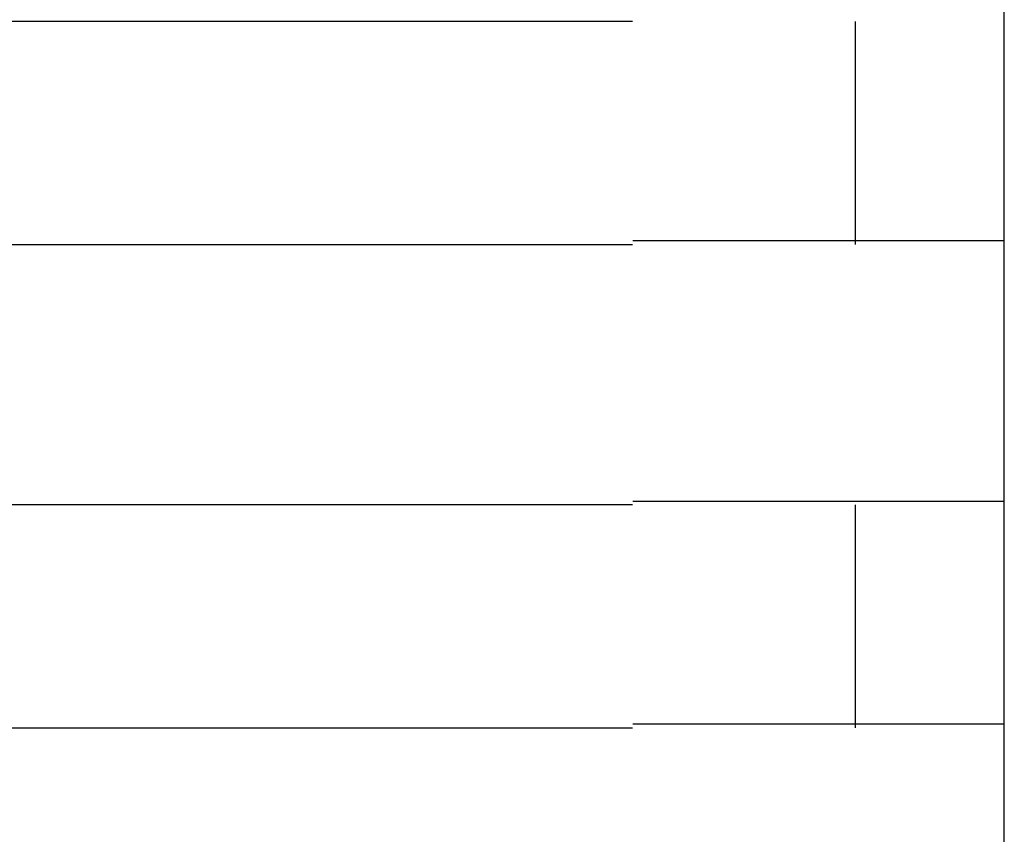
# Model space of a CAD drawing. Extents: x 543 to 20478, y 167 to 14052.
# Drawn here: x 8964 to 8978, y 13186 to 13197 of the extents above; entities that cross this region are included whole.
import ezdxf

# ---------------------------------------------------------------- set-up
doc = ezdxf.new("R2010")
doc.units = 0
doc.header["$LTSCALE"] = 50
doc.header["$MEASUREMENT"] = 0
doc.layers.add('鼻隠し前コーナー樹脂', color=4, linetype='CONTINUOUS')

msp = doc.modelspace()

# ---------------------------------------------------------------- linework, layer by layer
at = {"layer": '鼻隠し前コーナー樹脂', "linetype": 'Continuous'}
for p, q in [((8977.598, 13196.552), (8977.598, 13200.052)), ((8972.598, 13196.552), (8952.598, 13196.552)), ((8975.598, 13193.552), (8975.598, 13196.552)), ((8977.598, 13195.052), (8977.598, 13196.552)), ((8977.598, 13193.552), (8977.598, 13195.052)), ((8952.598, 13193.552), (8972.598, 13193.552)), ((8977.598, 13190.052), (8977.598, 13193.552)), ((8972.598, 13190.052), (8952.598, 13190.052)), ((8975.598, 13187.052), (8975.598, 13190.052)), ((8977.598, 13188.552), (8977.598, 13190.052)), ((8977.598, 13187.052), (8977.598, 13188.552)), ((8952.598, 13187.052), (8972.598, 13187.052)), ((8977.598, 13183.552), (8977.598, 13187.052))]:
    msp.add_line(p, q, dxfattribs=at)
at = {"layer": '鼻隠し前コーナー樹脂'}
for points in [[(8977.6, 13193.6, 0), (8977.6, 13193.6, 0), (8977.6, 13193.6, 0), (8977.6, 13193.6, 0), (8977.59, 13193.6, 0), (8977.59, 13193.6, 0), (8977.59, 13193.6, 0), (8977.59, 13193.6, 0), (8977.59, 13193.6, 0), (8977.59, 13193.6, 0), (8977.59, 13193.6, 0), (8977.59, 13193.6, 0), (8977.59, 13193.6, 0), (8977.58, 13193.6, 0), (8977.58, 13193.6, 0), (8977.58, 13193.6, 0), (8977.58, 13193.6, 0), (8977.58, 13193.6, 0), (8977.58, 13193.6, 0), (8977.58, 13193.6, 0), (8977.57, 13193.6, 0), (8977.57, 13193.6, 0), (8977.57, 13193.6, 0), (8977.57, 13193.6, 0), (8977.57, 13193.6, 0), (8977.57, 13193.6, 0), (8977.56, 13193.6, 0), (8977.56, 13193.6, 0), (8977.56, 13193.6, 0), (8977.56, 13193.6, 0), (8977.56, 13193.6, 0), (8977.55, 13193.6, 0), (8977.55, 13193.6, 0), (8977.55, 13193.6, 0), (8977.55, 13193.6, 0), (8977.54, 13193.6, 0), (8977.54, 13193.6, 0), (8977.54, 13193.6, 0), (8977.54, 13193.6, 0), (8977.53, 13193.6, 0), (8977.53, 13193.6, 0), (8977.53, 13193.6, 0), (8977.52, 13193.6, 0), (8977.52, 13193.6, 0), (8977.52, 13193.6, 0), (8977.51, 13193.6, 0), (8977.51, 13193.6, 0), (8977.51, 13193.6, 0), (8977.5, 13193.6, 0), (8977.5, 13193.6, 0), (8977.49, 13193.6, 0), (8977.49, 13193.6, 0), (8977.49, 13193.6, 0), (8977.48, 13193.6, 0), (8977.48, 13193.6, 0), (8977.47, 13193.6, 0), (8977.47, 13193.6, 0), (8977.46, 13193.6, 0), (8977.46, 13193.6, 0), (8977.45, 13193.6, 0), (8977.45, 13193.6, 0), (8977.44, 13193.6, 0), (8977.44, 13193.6, 0), (8977.43, 13193.6, 0), (8977.43, 13193.6, 0), (8977.42, 13193.6, 0), (8977.42, 13193.6, 0), (8977.41, 13193.6, 0), (8977.41, 13193.6, 0), (8977.4, 13193.6, 0), (8977.39, 13193.6, 0), (8977.39, 13193.6, 0), (8977.38, 13193.6, 0), (8977.38, 13193.6, 0), (8977.37, 13193.6, 0), (8977.36, 13193.6, 0), (8977.36, 13193.6, 0), (8977.35, 13193.6, 0), (8977.35, 13193.6, 0), (8977.34, 13193.6, 0), (8977.33, 13193.6, 0), (8977.33, 13193.6, 0), (8977.32, 13193.6, 0), (8977.31, 13193.6, 0), (8977.3, 13193.6, 0), (8977.3, 13193.6, 0), (8977.29, 13193.6, 0), (8977.28, 13193.6, 0), (8977.28, 13193.6, 0), (8977.27, 13193.6, 0), (8977.26, 13193.6, 0), (8977.25, 13193.6, 0), (8977.25, 13193.6, 0), (8977.24, 13193.6, 0), (8977.23, 13193.6, 0), (8977.22, 13193.6, 0), (8977.22, 13193.6, 0), (8977.21, 13193.6, 0), (8977.2, 13193.6, 0), (8977.19, 13193.6, 0), (8977.18, 13193.6, 0), (8977.17, 13193.6, 0), (8977.17, 13193.6, 0), (8977.16, 13193.6, 0), (8977.15, 13193.6, 0), (8977.14, 13193.6, 0), (8977.13, 13193.6, 0), (8977.12, 13193.6, 0), (8977.12, 13193.6, 0), (8977.11, 13193.6, 0), (8977.1, 13193.6, 0), (8977.09, 13193.6, 0), (8977.08, 13193.6, 0), (8977.07, 13193.6, 0), (8977.06, 13193.6, 0), (8977.05, 13193.6, 0), (8977.04, 13193.6, 0), (8977.03, 13193.6, 0), (8977.02, 13193.6, 0), (8977.01, 13193.6, 0), (8977, 13193.6, 0), (8977, 13193.6, 0), (8976.99, 13193.6, 0), (8976.98, 13193.6, 0), (8976.97, 13193.6, 0), (8976.96, 13193.6, 0), (8976.95, 13193.6, 0), (8976.94, 13193.6, 0), (8976.93, 13193.6, 0), (8976.91, 13193.6, 0), (8976.9, 13193.6, 0), (8976.89, 13193.6, 0), (8976.88, 13193.6, 0), (8976.87, 13193.6, 0), (8976.86, 13193.6, 0), (8976.85, 13193.6, 0), (8976.84, 13193.6, 0), (8976.83, 13193.6, 0), (8976.82, 13193.6, 0), (8976.81, 13193.6, 0), (8976.8, 13193.6, 0), (8976.79, 13193.6, 0), (8976.77, 13193.6, 0), (8976.76, 13193.6, 0), (8976.75, 13193.6, 0), (8976.74, 13193.6, 0), (8976.73, 13193.6, 0), (8976.72, 13193.6, 0), (8976.71, 13193.6, 0), (8976.69, 13193.6, 0), (8976.68, 13193.6, 0), (8976.67, 13193.6, 0), (8976.66, 13193.6, 0), (8976.65, 13193.6, 0), (8976.63, 13193.6, 0), (8976.62, 13193.6, 0), (8976.61, 13193.6, 0), (8976.6, 13193.6, 0), (8976.59, 13193.6, 0), (8976.57, 13193.6, 0), (8976.56, 13193.6, 0), (8976.55, 13193.6, 0), (8976.54, 13193.6, 0), (8976.52, 13193.6, 0), (8976.51, 13193.6, 0), (8976.5, 13193.6, 0), (8976.48, 13193.6, 0), (8976.47, 13193.6, 0), (8976.46, 13193.6, 0), (8976.45, 13193.6, 0), (8976.43, 13193.6, 0), (8976.42, 13193.6, 0), (8976.41, 13193.6, 0), (8976.39, 13193.6, 0), (8976.38, 13193.6, 0), (8976.37, 13193.6, 0), (8976.35, 13193.6, 0), (8976.34, 13193.6, 0), (8976.32, 13193.6, 0), (8976.31, 13193.6, 0), (8976.3, 13193.6, 0), (8976.28, 13193.6, 0), (8976.27, 13193.6, 0), (8976.26, 13193.6, 0), (8976.24, 13193.6, 0), (8976.23, 13193.6, 0), (8976.21, 13193.6, 0), (8976.2, 13193.6, 0), (8976.18, 13193.6, 0), (8976.17, 13193.6, 0), (8976.16, 13193.6, 0), (8976.14, 13193.6, 0), (8976.13, 13193.6, 0), (8976.11, 13193.6, 0), (8976.1, 13193.6, 0), (8976.08, 13193.6, 0), (8976.07, 13193.6, 0), (8976.05, 13193.6, 0), (8976.04, 13193.6, 0), (8976.02, 13193.6, 0), (8976.01, 13193.6, 0), (8975.99, 13193.6, 0), (8975.98, 13193.6, 0), (8975.96, 13193.6, 0), (8975.95, 13193.6, 0), (8975.93, 13193.6, 0), (8975.92, 13193.6, 0), (8975.9, 13193.6, 0), (8975.89, 13193.6, 0), (8975.87, 13193.6, 0), (8975.86, 13193.6, 0), (8975.84, 13193.6, 0), (8975.83, 13193.6, 0), (8975.81, 13193.6, 0), (8975.79, 13193.6, 0), (8975.78, 13193.6, 0), (8975.76, 13193.6, 0), (8975.75, 13193.6, 0), (8975.73, 13193.6, 0), (8975.71, 13193.6, 0), (8975.7, 13193.6, 0), (8975.68, 13193.6, 0), (8975.67, 13193.6, 0), (8975.65, 13193.6, 0), (8975.63, 13193.6, 0), (8975.62, 13193.6, 0), (8975.6, 13193.6, 0), (8975.58, 13193.6, 0), (8975.57, 13193.6, 0), (8975.55, 13193.6, 0), (8975.53, 13193.6, 0), (8975.52, 13193.6, 0), (8975.5, 13193.6, 0), (8975.48, 13193.6, 0), (8975.47, 13193.6, 0), (8975.45, 13193.6, 0), (8975.43, 13193.6, 0), (8975.42, 13193.6, 0), (8975.4, 13193.6, 0), (8975.38, 13193.6, 0), (8975.37, 13193.6, 0), (8975.35, 13193.6, 0), (8975.33, 13193.6, 0), (8975.32, 13193.6, 0), (8975.3, 13193.6, 0), (8975.28, 13193.6, 0), (8975.26, 13193.6, 0), (8975.25, 13193.6, 0), (8975.23, 13193.6, 0), (8975.21, 13193.6, 0), (8975.19, 13193.6, 0), (8975.18, 13193.6, 0), (8975.16, 13193.6, 0), (8975.14, 13193.6, 0), (8975.12, 13193.6, 0), (8975.11, 13193.6, 0), (8975.09, 13193.6, 0), (8975.07, 13193.6, 0), (8975.05, 13193.6, 0), (8975.03, 13193.6, 0), (8975.02, 13193.6, 0), (8975, 13193.6, 0), (8974.98, 13193.6, 0), (8974.96, 13193.6, 0), (8974.94, 13193.6, 0), (8974.93, 13193.6, 0), (8974.91, 13193.6, 0), (8974.89, 13193.6, 0), (8974.87, 13193.6, 0), (8974.85, 13193.6, 0), (8974.83, 13193.6, 0), (8974.82, 13193.6, 0), (8974.8, 13193.6, 0), (8974.78, 13193.6, 0), (8974.76, 13193.6, 0), (8974.74, 13193.6, 0), (8974.72, 13193.6, 0), (8974.71, 13193.6, 0), (8974.69, 13193.6, 0), (8974.67, 13193.6, 0), (8974.65, 13193.6, 0), (8974.63, 13193.6, 0), (8974.61, 13193.6, 0), (8974.59, 13193.6, 0), (8974.57, 13193.6, 0), (8974.56, 13193.6, 0), (8974.54, 13193.6, 0), (8974.52, 13193.6, 0), (8974.5, 13193.6, 0), (8974.48, 13193.6, 0), (8974.46, 13193.6, 0), (8974.44, 13193.6, 0), (8974.42, 13193.6, 0), (8974.4, 13193.6, 0), (8974.38, 13193.6, 0), (8974.36, 13193.6, 0), (8974.35, 13193.6, 0), (8974.33, 13193.6, 0), (8974.31, 13193.6, 0), (8974.29, 13193.6, 0), (8974.27, 13193.6, 0), (8974.25, 13193.6, 0), (8974.23, 13193.6, 0), (8974.21, 13193.6, 0), (8974.19, 13193.6, 0), (8974.17, 13193.6, 0), (8974.15, 13193.6, 0), (8974.13, 13193.6, 0), (8974.11, 13193.6, 0), (8974.09, 13193.6, 0), (8974.07, 13193.6, 0), (8974.05, 13193.6, 0), (8974.03, 13193.6, 0), (8974.02, 13193.6, 0), (8974, 13193.6, 0), (8973.98, 13193.6, 0), (8973.96, 13193.6, 0), (8973.94, 13193.6, 0), (8973.92, 13193.6, 0), (8973.9, 13193.6, 0), (8973.88, 13193.6, 0), (8973.86, 13193.6, 0), (8973.84, 13193.6, 0), (8973.82, 13193.6, 0), (8973.8, 13193.6, 0), (8973.78, 13193.6, 0), (8973.76, 13193.6, 0), (8973.74, 13193.6, 0), (8973.72, 13193.6, 0), (8973.7, 13193.6, 0), (8973.68, 13193.6, 0), (8973.66, 13193.6, 0), (8973.64, 13193.6, 0), (8973.62, 13193.6, 0), (8973.6, 13193.6, 0), (8973.58, 13193.6, 0), (8973.56, 13193.6, 0), (8973.54, 13193.6, 0), (8973.52, 13193.6, 0), (8973.5, 13193.6, 0), (8973.48, 13193.6, 0), (8973.46, 13193.6, 0), (8973.44, 13193.6, 0), (8973.42, 13193.6, 0), (8973.4, 13193.6, 0), (8973.38, 13193.6, 0), (8973.35, 13193.6, 0), (8973.33, 13193.6, 0), (8973.31, 13193.6, 0), (8973.29, 13193.6, 0), (8973.27, 13193.6, 0), (8973.25, 13193.6, 0), (8973.23, 13193.6, 0), (8973.21, 13193.6, 0), (8973.19, 13193.6, 0), (8973.17, 13193.6, 0), (8973.15, 13193.6, 0), (8973.13, 13193.6, 0), (8973.11, 13193.6, 0), (8973.09, 13193.6, 0), (8973.07, 13193.6, 0), (8973.05, 13193.6, 0), (8973.03, 13193.6, 0), (8973.01, 13193.6, 0), (8972.99, 13193.6, 0), (8972.97, 13193.6, 0), (8972.95, 13193.6, 0), (8972.93, 13193.6, 0), (8972.91, 13193.6, 0), (8972.89, 13193.6, 0), (8972.86, 13193.6, 0), (8972.84, 13193.6, 0), (8972.82, 13193.6, 0), (8972.8, 13193.6, 0), (8972.78, 13193.6, 0), (8972.76, 13193.6, 0), (8972.74, 13193.6, 0), (8972.72, 13193.6, 0), (8972.7, 13193.6, 0), (8972.68, 13193.6, 0), (8972.66, 13193.6, 0), (8972.64, 13193.6, 0), (8972.62, 13193.6, 0), (8972.6, 13193.6, 0)], [(8972.6, 13190.1, 0), (8972.62, 13190.1, 0), (8972.64, 13190.1, 0), (8972.66, 13190.1, 0), (8972.68, 13190.1, 0), (8972.7, 13190.1, 0), (8972.72, 13190.1, 0), (8972.74, 13190.1, 0), (8972.76, 13190.1, 0), (8972.78, 13190.1, 0), (8972.8, 13190.1, 0), (8972.82, 13190.1, 0), (8972.84, 13190.1, 0), (8972.86, 13190.1, 0), (8972.89, 13190.1, 0), (8972.91, 13190.1, 0), (8972.93, 13190.1, 0), (8972.95, 13190.1, 0), (8972.97, 13190.1, 0), (8972.99, 13190.1, 0), (8973.01, 13190.1, 0), (8973.03, 13190.1, 0), (8973.05, 13190.1, 0), (8973.07, 13190.1, 0), (8973.09, 13190.1, 0), (8973.11, 13190.1, 0), (8973.13, 13190.1, 0), (8973.15, 13190.1, 0), (8973.17, 13190.1, 0), (8973.19, 13190.1, 0), (8973.21, 13190.1, 0), (8973.23, 13190.1, 0), (8973.25, 13190.1, 0), (8973.27, 13190.1, 0), (8973.29, 13190.1, 0), (8973.31, 13190.1, 0), (8973.33, 13190.1, 0), (8973.35, 13190.1, 0), (8973.37, 13190.1, 0), (8973.39, 13190.1, 0), (8973.42, 13190.1, 0), (8973.44, 13190.1, 0), (8973.46, 13190.1, 0), (8973.48, 13190.1, 0), (8973.5, 13190.1, 0), (8973.52, 13190.1, 0), (8973.54, 13190.1, 0), (8973.56, 13190.1, 0), (8973.58, 13190.1, 0), (8973.6, 13190.1, 0), (8973.62, 13190.1, 0), (8973.64, 13190.1, 0), (8973.66, 13190.1, 0), (8973.68, 13190.1, 0), (8973.7, 13190.1, 0), (8973.72, 13190.1, 0), (8973.74, 13190.1, 0), (8973.76, 13190.1, 0), (8973.78, 13190.1, 0), (8973.8, 13190.1, 0), (8973.82, 13190.1, 0), (8973.84, 13190.1, 0), (8973.86, 13190.1, 0), (8973.88, 13190.1, 0), (8973.9, 13190.1, 0), (8973.92, 13190.1, 0), (8973.94, 13190.1, 0), (8973.96, 13190.1, 0), (8973.98, 13190.1, 0), (8974, 13190.1, 0), (8974.01, 13190.1, 0), (8974.03, 13190.1, 0), (8974.05, 13190.1, 0), (8974.07, 13190.1, 0), (8974.09, 13190.1, 0), (8974.11, 13190.1, 0), (8974.13, 13190.1, 0), (8974.15, 13190.1, 0), (8974.17, 13190.1, 0), (8974.19, 13190.1, 0), (8974.21, 13190.1, 0), (8974.23, 13190.1, 0), (8974.25, 13190.1, 0), (8974.27, 13190.1, 0), (8974.29, 13190.1, 0), (8974.31, 13190.1, 0), (8974.33, 13190.1, 0), (8974.35, 13190.1, 0), (8974.36, 13190.1, 0), (8974.38, 13190.1, 0), (8974.4, 13190.1, 0), (8974.42, 13190.1, 0), (8974.44, 13190.1, 0), (8974.46, 13190.1, 0), (8974.48, 13190.1, 0), (8974.5, 13190.1, 0), (8974.52, 13190.1, 0), (8974.54, 13190.1, 0), (8974.56, 13190.1, 0), (8974.57, 13190.1, 0), (8974.59, 13190.1, 0), (8974.61, 13190.1, 0), (8974.63, 13190.1, 0), (8974.65, 13190.1, 0), (8974.67, 13190.1, 0), (8974.69, 13190.1, 0), (8974.7, 13190.1, 0), (8974.72, 13190.1, 0), (8974.74, 13190.1, 0), (8974.76, 13190.1, 0), (8974.78, 13190.1, 0), (8974.8, 13190.1, 0), (8974.82, 13190.1, 0), (8974.83, 13190.1, 0), (8974.85, 13190.1, 0), (8974.87, 13190.1, 0), (8974.89, 13190.1, 0), (8974.91, 13190.1, 0), (8974.93, 13190.1, 0), (8974.94, 13190.1, 0), (8974.96, 13190.1, 0), (8974.98, 13190.1, 0), (8975, 13190.1, 0), (8975.02, 13190.1, 0), (8975.03, 13190.1, 0), (8975.05, 13190.1, 0), (8975.07, 13190.1, 0), (8975.09, 13190.1, 0), (8975.11, 13190.1, 0), (8975.12, 13190.1, 0), (8975.14, 13190.1, 0), (8975.16, 13190.1, 0), (8975.18, 13190.1, 0), (8975.19, 13190.1, 0), (8975.21, 13190.1, 0), (8975.23, 13190.1, 0), (8975.25, 13190.1, 0), (8975.26, 13190.1, 0), (8975.28, 13190.1, 0), (8975.3, 13190.1, 0), (8975.31, 13190.1, 0), (8975.33, 13190.1, 0), (8975.35, 13190.1, 0), (8975.37, 13190.1, 0), (8975.38, 13190.1, 0), (8975.4, 13190.1, 0), (8975.42, 13190.1, 0), (8975.43, 13190.1, 0), (8975.45, 13190.1, 0), (8975.47, 13190.1, 0), (8975.48, 13190.1, 0), (8975.5, 13190.1, 0), (8975.52, 13190.1, 0), (8975.53, 13190.1, 0), (8975.55, 13190.1, 0), (8975.57, 13190.1, 0), (8975.58, 13190.1, 0), (8975.6, 13190.1, 0), (8975.62, 13190.1, 0), (8975.63, 13190.1, 0), (8975.65, 13190.1, 0), (8975.67, 13190.1, 0), (8975.68, 13190.1, 0), (8975.7, 13190.1, 0), (8975.71, 13190.1, 0), (8975.73, 13190.1, 0), (8975.75, 13190.1, 0), (8975.76, 13190.1, 0), (8975.78, 13190.1, 0), (8975.79, 13190.1, 0), (8975.81, 13190.1, 0), (8975.83, 13190.1, 0), (8975.84, 13190.1, 0), (8975.86, 13190.1, 0), (8975.87, 13190.1, 0), (8975.89, 13190.1, 0), (8975.9, 13190.1, 0), (8975.92, 13190.1, 0), (8975.93, 13190.1, 0), (8975.95, 13190.1, 0), (8975.96, 13190.1, 0), (8975.98, 13190.1, 0), (8975.99, 13190.1, 0), (8976.01, 13190.1, 0), (8976.02, 13190.1, 0), (8976.04, 13190.1, 0), (8976.05, 13190.1, 0), (8976.07, 13190.1, 0), (8976.08, 13190.1, 0), (8976.1, 13190.1, 0), (8976.11, 13190.1, 0), (8976.13, 13190.1, 0), (8976.14, 13190.1, 0), (8976.16, 13190.1, 0), (8976.17, 13190.1, 0), (8976.18, 13190.1, 0), (8976.2, 13190.1, 0), (8976.21, 13190.1, 0), (8976.23, 13190.1, 0), (8976.24, 13190.1, 0), (8976.26, 13190.1, 0), (8976.27, 13190.1, 0), (8976.28, 13190.1, 0), (8976.3, 13190.1, 0), (8976.31, 13190.1, 0), (8976.32, 13190.1, 0), (8976.34, 13190.1, 0), (8976.35, 13190.1, 0), (8976.37, 13190.1, 0), (8976.38, 13190.1, 0), (8976.39, 13190.1, 0), (8976.41, 13190.1, 0), (8976.42, 13190.1, 0), (8976.43, 13190.1, 0), (8976.45, 13190.1, 0), (8976.46, 13190.1, 0), (8976.47, 13190.1, 0), (8976.48, 13190.1, 0), (8976.5, 13190.1, 0), (8976.51, 13190.1, 0), (8976.52, 13190.1, 0), (8976.54, 13190.1, 0), (8976.55, 13190.1, 0), (8976.56, 13190.1, 0), (8976.57, 13190.1, 0), (8976.59, 13190.1, 0), (8976.6, 13190.1, 0), (8976.61, 13190.1, 0), (8976.62, 13190.1, 0), (8976.63, 13190.1, 0), (8976.65, 13190.1, 0), (8976.66, 13190.1, 0), (8976.67, 13190.1, 0), (8976.68, 13190.1, 0), (8976.69, 13190.1, 0), (8976.71, 13190.1, 0), (8976.72, 13190.1, 0), (8976.73, 13190.1, 0), (8976.74, 13190.1, 0), (8976.75, 13190.1, 0), (8976.76, 13190.1, 0), (8976.77, 13190.1, 0), (8976.79, 13190.1, 0), (8976.8, 13190.1, 0), (8976.81, 13190.1, 0), (8976.82, 13190.1, 0), (8976.83, 13190.1, 0), (8976.84, 13190.1, 0), (8976.85, 13190.1, 0), (8976.86, 13190.1, 0), (8976.87, 13190.1, 0), (8976.88, 13190.1, 0), (8976.89, 13190.1, 0), (8976.9, 13190.1, 0), (8976.91, 13190.1, 0), (8976.93, 13190.1, 0), (8976.94, 13190.1, 0), (8976.95, 13190.1, 0), (8976.96, 13190.1, 0), (8976.97, 13190.1, 0), (8976.98, 13190.1, 0), (8976.99, 13190.1, 0), (8976.99, 13190.1, 0), (8977, 13190.1, 0), (8977.01, 13190.1, 0), (8977.02, 13190.1, 0), (8977.03, 13190.1, 0), (8977.04, 13190.1, 0), (8977.05, 13190.1, 0), (8977.06, 13190.1, 0), (8977.07, 13190.1, 0), (8977.08, 13190.1, 0), (8977.09, 13190.1, 0), (8977.1, 13190.1, 0), (8977.11, 13190.1, 0), (8977.12, 13190.1, 0), (8977.12, 13190.1, 0), (8977.13, 13190.1, 0), (8977.14, 13190.1, 0), (8977.15, 13190.1, 0), (8977.16, 13190.1, 0), (8977.17, 13190.1, 0), (8977.18, 13190.1, 0), (8977.18, 13190.1, 0), (8977.19, 13190.1, 0), (8977.2, 13190.1, 0), (8977.21, 13190.1, 0), (8977.22, 13190.1, 0), (8977.22, 13190.1, 0), (8977.23, 13190.1, 0), (8977.24, 13190.1, 0), (8977.25, 13190.1, 0), (8977.25, 13190.1, 0), (8977.26, 13190.1, 0), (8977.27, 13190.1, 0), (8977.28, 13190.1, 0), (8977.28, 13190.1, 0), (8977.29, 13190.1, 0), (8977.3, 13190.1, 0), (8977.31, 13190.1, 0), (8977.31, 13190.1, 0), (8977.32, 13190.1, 0), (8977.33, 13190.1, 0), (8977.33, 13190.1, 0), (8977.34, 13190.1, 0), (8977.35, 13190.1, 0), (8977.35, 13190.1, 0), (8977.36, 13190.1, 0), (8977.37, 13190.1, 0), (8977.37, 13190.1, 0), (8977.38, 13190.1, 0), (8977.38, 13190.1, 0), (8977.39, 13190.1, 0), (8977.4, 13190.1, 0), (8977.4, 13190.1, 0), (8977.41, 13190.1, 0), (8977.41, 13190.1, 0), (8977.42, 13190.1, 0), (8977.42, 13190.1, 0), (8977.43, 13190.1, 0), (8977.43, 13190.1, 0), (8977.44, 13190.1, 0), (8977.44, 13190.1, 0), (8977.45, 13190.1, 0), (8977.45, 13190.1, 0), (8977.46, 13190.1, 0), (8977.46, 13190.1, 0), (8977.47, 13190.1, 0), (8977.47, 13190.1, 0), (8977.48, 13190.1, 0), (8977.48, 13190.1, 0), (8977.48, 13190.1, 0), (8977.49, 13190.1, 0), (8977.49, 13190.1, 0), (8977.5, 13190.1, 0), (8977.5, 13190.1, 0), (8977.5, 13190.1, 0), (8977.51, 13190.1, 0), (8977.51, 13190.1, 0), (8977.51, 13190.1, 0), (8977.52, 13190.1, 0), (8977.52, 13190.1, 0), (8977.52, 13190.1, 0), (8977.52, 13190.1, 0), (8977.53, 13190.1, 0), (8977.53, 13190.1, 0), (8977.53, 13190.1, 0), (8977.54, 13190.1, 0), (8977.54, 13190.1, 0), (8977.54, 13190.1, 0), (8977.54, 13190.1, 0), (8977.55, 13190.1, 0), (8977.55, 13190.1, 0), (8977.55, 13190.1, 0), (8977.55, 13190.1, 0), (8977.55, 13190.1, 0), (8977.56, 13190.1, 0), (8977.56, 13190.1, 0), (8977.56, 13190.1, 0), (8977.56, 13190.1, 0), (8977.56, 13190.1, 0), (8977.57, 13190.1, 0), (8977.57, 13190.1, 0), (8977.57, 13190.1, 0), (8977.57, 13190.1, 0), (8977.57, 13190.1, 0), (8977.57, 13190.1, 0), (8977.58, 13190.1, 0), (8977.58, 13190.1, 0), (8977.58, 13190.1, 0), (8977.58, 13190.1, 0), (8977.58, 13190.1, 0), (8977.58, 13190.1, 0), (8977.58, 13190.1, 0), (8977.59, 13190.1, 0), (8977.59, 13190.1, 0), (8977.59, 13190.1, 0), (8977.59, 13190.1, 0), (8977.59, 13190.1, 0), (8977.59, 13190.1, 0), (8977.59, 13190.1, 0), (8977.6, 13190.1, 0), (8977.6, 13190.1, 0), (8977.6, 13190.1, 0)], [(8977.6, 13187.1, 0), (8977.6, 13187.1, 0), (8977.6, 13187.1, 0), (8977.6, 13187.1, 0), (8977.59, 13187.1, 0), (8977.59, 13187.1, 0), (8977.59, 13187.1, 0), (8977.59, 13187.1, 0), (8977.59, 13187.1, 0), (8977.59, 13187.1, 0), (8977.59, 13187.1, 0), (8977.59, 13187.1, 0), (8977.59, 13187.1, 0), (8977.58, 13187.1, 0), (8977.58, 13187.1, 0), (8977.58, 13187.1, 0), (8977.58, 13187.1, 0), (8977.58, 13187.1, 0), (8977.58, 13187.1, 0), (8977.58, 13187.1, 0), (8977.57, 13187.1, 0), (8977.57, 13187.1, 0), (8977.57, 13187.1, 0), (8977.57, 13187.1, 0), (8977.57, 13187.1, 0), (8977.57, 13187.1, 0), (8977.56, 13187.1, 0), (8977.56, 13187.1, 0), (8977.56, 13187.1, 0), (8977.56, 13187.1, 0), (8977.56, 13187.1, 0), (8977.55, 13187.1, 0), (8977.55, 13187.1, 0), (8977.55, 13187.1, 0), (8977.55, 13187.1, 0), (8977.55, 13187.1, 0), (8977.54, 13187.1, 0), (8977.54, 13187.1, 0), (8977.54, 13187.1, 0), (8977.53, 13187.1, 0), (8977.53, 13187.1, 0), (8977.53, 13187.1, 0), (8977.52, 13187.1, 0), (8977.52, 13187.1, 0), (8977.52, 13187.1, 0), (8977.51, 13187.1, 0), (8977.51, 13187.1, 0), (8977.51, 13187.1, 0), (8977.5, 13187.1, 0), (8977.5, 13187.1, 0), (8977.5, 13187.1, 0), (8977.49, 13187.1, 0), (8977.49, 13187.1, 0), (8977.48, 13187.1, 0), (8977.48, 13187.1, 0), (8977.47, 13187.1, 0), (8977.47, 13187.1, 0), (8977.46, 13187.1, 0), (8977.46, 13187.1, 0), (8977.45, 13187.1, 0), (8977.45, 13187.1, 0), (8977.44, 13187.1, 0), (8977.44, 13187.1, 0), (8977.43, 13187.1, 0), (8977.43, 13187.1, 0), (8977.42, 13187.1, 0), (8977.42, 13187.1, 0), (8977.41, 13187.1, 0), (8977.41, 13187.1, 0), (8977.4, 13187.1, 0), (8977.4, 13187.1, 0), (8977.39, 13187.1, 0), (8977.38, 13187.1, 0), (8977.38, 13187.1, 0), (8977.37, 13187.1, 0), (8977.36, 13187.1, 0), (8977.36, 13187.1, 0), (8977.35, 13187.1, 0), (8977.35, 13187.1, 0), (8977.34, 13187.1, 0), (8977.33, 13187.1, 0), (8977.33, 13187.1, 0), (8977.32, 13187.1, 0), (8977.31, 13187.1, 0), (8977.3, 13187.1, 0), (8977.3, 13187.1, 0), (8977.29, 13187.1, 0), (8977.28, 13187.1, 0), (8977.28, 13187.1, 0), (8977.27, 13187.1, 0), (8977.26, 13187.1, 0), (8977.25, 13187.1, 0), (8977.25, 13187.1, 0), (8977.24, 13187.1, 0), (8977.23, 13187.1, 0), (8977.22, 13187.1, 0), (8977.22, 13187.1, 0), (8977.21, 13187.1, 0), (8977.2, 13187.1, 0), (8977.19, 13187.1, 0), (8977.18, 13187.1, 0), (8977.18, 13187.1, 0), (8977.17, 13187.1, 0), (8977.16, 13187.1, 0), (8977.15, 13187.1, 0), (8977.14, 13187.1, 0), (8977.13, 13187.1, 0), (8977.12, 13187.1, 0), (8977.12, 13187.1, 0), (8977.11, 13187.1, 0), (8977.1, 13187.1, 0), (8977.09, 13187.1, 0), (8977.08, 13187.1, 0), (8977.07, 13187.1, 0), (8977.06, 13187.1, 0), (8977.05, 13187.1, 0), (8977.04, 13187.1, 0), (8977.03, 13187.1, 0), (8977.03, 13187.1, 0), (8977.02, 13187.1, 0), (8977.01, 13187.1, 0), (8977, 13187.1, 0), (8976.99, 13187.1, 0), (8976.98, 13187.1, 0), (8976.97, 13187.1, 0), (8976.96, 13187.1, 0), (8976.95, 13187.1, 0), (8976.94, 13187.1, 0), (8976.93, 13187.1, 0), (8976.92, 13187.1, 0), (8976.91, 13187.1, 0), (8976.9, 13187.1, 0), (8976.88, 13187.1, 0), (8976.87, 13187.1, 0), (8976.86, 13187.1, 0), (8976.85, 13187.1, 0), (8976.84, 13187.1, 0), (8976.83, 13187.1, 0), (8976.82, 13187.1, 0), (8976.81, 13187.1, 0), (8976.8, 13187.1, 0), (8976.79, 13187.1, 0), (8976.78, 13187.1, 0), (8976.76, 13187.1, 0), (8976.75, 13187.1, 0), (8976.74, 13187.1, 0), (8976.73, 13187.1, 0), (8976.72, 13187.1, 0), (8976.71, 13187.1, 0), (8976.7, 13187.1, 0), (8976.68, 13187.1, 0), (8976.67, 13187.1, 0), (8976.66, 13187.1, 0), (8976.65, 13187.1, 0), (8976.64, 13187.1, 0), (8976.62, 13187.1, 0), (8976.61, 13187.1, 0), (8976.6, 13187.1, 0), (8976.59, 13187.1, 0), (8976.57, 13187.1, 0), (8976.56, 13187.1, 0), (8976.55, 13187.1, 0), (8976.54, 13187.1, 0), (8976.52, 13187.1, 0), (8976.51, 13187.1, 0), (8976.5, 13187.1, 0), (8976.49, 13187.1, 0), (8976.47, 13187.1, 0), (8976.46, 13187.1, 0), (8976.45, 13187.1, 0), (8976.43, 13187.1, 0), (8976.42, 13187.1, 0), (8976.41, 13187.1, 0), (8976.39, 13187.1, 0), (8976.38, 13187.1, 0), (8976.37, 13187.1, 0), (8976.35, 13187.1, 0), (8976.34, 13187.1, 0), (8976.33, 13187.1, 0), (8976.31, 13187.1, 0), (8976.3, 13187.1, 0), (8976.28, 13187.1, 0), (8976.27, 13187.1, 0), (8976.26, 13187.1, 0), (8976.24, 13187.1, 0), (8976.23, 13187.1, 0), (8976.21, 13187.1, 0), (8976.2, 13187.1, 0), (8976.19, 13187.1, 0), (8976.17, 13187.1, 0), (8976.16, 13187.1, 0), (8976.14, 13187.1, 0), (8976.13, 13187.1, 0), (8976.11, 13187.1, 0), (8976.1, 13187.1, 0), (8976.08, 13187.1, 0), (8976.07, 13187.1, 0), (8976.06, 13187.1, 0), (8976.04, 13187.1, 0), (8976.03, 13187.1, 0), (8976.01, 13187.1, 0), (8976, 13187.1, 0), (8975.98, 13187.1, 0), (8975.97, 13187.1, 0), (8975.95, 13187.1, 0), (8975.94, 13187.1, 0), (8975.92, 13187.1, 0), (8975.9, 13187.1, 0), (8975.89, 13187.1, 0), (8975.87, 13187.1, 0), (8975.86, 13187.1, 0), (8975.84, 13187.1, 0), (8975.83, 13187.1, 0), (8975.81, 13187.1, 0), (8975.8, 13187.1, 0), (8975.78, 13187.1, 0), (8975.76, 13187.1, 0), (8975.75, 13187.1, 0), (8975.73, 13187.1, 0), (8975.72, 13187.1, 0), (8975.7, 13187.1, 0), (8975.68, 13187.1, 0), (8975.67, 13187.1, 0), (8975.65, 13187.1, 0), (8975.63, 13187.1, 0), (8975.62, 13187.1, 0), (8975.6, 13187.1, 0), (8975.59, 13187.1, 0), (8975.57, 13187.1, 0), (8975.55, 13187.1, 0), (8975.54, 13187.1, 0), (8975.52, 13187.1, 0), (8975.5, 13187.1, 0), (8975.49, 13187.1, 0), (8975.47, 13187.1, 0), (8975.45, 13187.1, 0), (8975.44, 13187.1, 0), (8975.42, 13187.1, 0), (8975.4, 13187.1, 0), (8975.38, 13187.1, 0), (8975.37, 13187.1, 0), (8975.35, 13187.1, 0), (8975.33, 13187.1, 0), (8975.32, 13187.1, 0), (8975.3, 13187.1, 0), (8975.28, 13187.1, 0), (8975.26, 13187.1, 0), (8975.25, 13187.1, 0), (8975.23, 13187.1, 0), (8975.21, 13187.1, 0), (8975.19, 13187.1, 0), (8975.18, 13187.1, 0), (8975.16, 13187.1, 0), (8975.14, 13187.1, 0), (8975.12, 13187.1, 0), (8975.11, 13187.1, 0), (8975.09, 13187.1, 0), (8975.07, 13187.1, 0), (8975.05, 13187.1, 0), (8975.04, 13187.1, 0), (8975.02, 13187.1, 0), (8975, 13187.1, 0), (8974.98, 13187.1, 0), (8974.96, 13187.1, 0), (8974.95, 13187.1, 0), (8974.93, 13187.1, 0), (8974.91, 13187.1, 0), (8974.89, 13187.1, 0), (8974.87, 13187.1, 0), (8974.85, 13187.1, 0), (8974.84, 13187.1, 0), (8974.82, 13187.1, 0), (8974.8, 13187.1, 0), (8974.78, 13187.1, 0), (8974.76, 13187.1, 0), (8974.74, 13187.1, 0), (8974.73, 13187.1, 0), (8974.71, 13187.1, 0), (8974.69, 13187.1, 0), (8974.67, 13187.1, 0), (8974.65, 13187.1, 0), (8974.63, 13187.1, 0), (8974.61, 13187.1, 0), (8974.59, 13187.1, 0), (8974.58, 13187.1, 0), (8974.56, 13187.1, 0), (8974.54, 13187.1, 0), (8974.52, 13187.1, 0), (8974.5, 13187.1, 0), (8974.48, 13187.1, 0), (8974.46, 13187.1, 0), (8974.44, 13187.1, 0), (8974.42, 13187.1, 0), (8974.4, 13187.1, 0), (8974.39, 13187.1, 0), (8974.37, 13187.1, 0), (8974.35, 13187.1, 0), (8974.33, 13187.1, 0), (8974.31, 13187.1, 0), (8974.29, 13187.1, 0), (8974.27, 13187.1, 0), (8974.25, 13187.1, 0), (8974.23, 13187.1, 0), (8974.21, 13187.1, 0), (8974.19, 13187.1, 0), (8974.17, 13187.1, 0), (8974.15, 13187.1, 0), (8974.13, 13187.1, 0), (8974.11, 13187.1, 0), (8974.09, 13187.1, 0), (8974.08, 13187.1, 0), (8974.06, 13187.1, 0), (8974.04, 13187.1, 0), (8974.02, 13187.1, 0), (8974, 13187.1, 0), (8973.98, 13187.1, 0), (8973.96, 13187.1, 0), (8973.94, 13187.1, 0), (8973.92, 13187.1, 0), (8973.9, 13187.1, 0), (8973.88, 13187.1, 0), (8973.86, 13187.1, 0), (8973.84, 13187.1, 0), (8973.82, 13187.1, 0), (8973.8, 13187.1, 0), (8973.78, 13187.1, 0), (8973.76, 13187.1, 0), (8973.74, 13187.1, 0), (8973.72, 13187.1, 0), (8973.7, 13187.1, 0), (8973.68, 13187.1, 0), (8973.66, 13187.1, 0), (8973.64, 13187.1, 0), (8973.62, 13187.1, 0), (8973.6, 13187.1, 0), (8973.58, 13187.1, 0), (8973.56, 13187.1, 0), (8973.54, 13187.1, 0), (8973.52, 13187.1, 0), (8973.5, 13187.1, 0), (8973.48, 13187.1, 0), (8973.46, 13187.1, 0), (8973.44, 13187.1, 0), (8973.42, 13187.1, 0), (8973.4, 13187.1, 0), (8973.38, 13187.1, 0), (8973.36, 13187.1, 0), (8973.34, 13187.1, 0), (8973.31, 13187.1, 0), (8973.29, 13187.1, 0), (8973.27, 13187.1, 0), (8973.25, 13187.1, 0), (8973.23, 13187.1, 0), (8973.21, 13187.1, 0), (8973.19, 13187.1, 0), (8973.17, 13187.1, 0), (8973.15, 13187.1, 0), (8973.13, 13187.1, 0), (8973.11, 13187.1, 0), (8973.09, 13187.1, 0), (8973.07, 13187.1, 0), (8973.05, 13187.1, 0), (8973.03, 13187.1, 0), (8973.01, 13187.1, 0), (8972.99, 13187.1, 0), (8972.97, 13187.1, 0), (8972.95, 13187.1, 0), (8972.93, 13187.1, 0), (8972.91, 13187.1, 0), (8972.89, 13187.1, 0), (8972.87, 13187.1, 0), (8972.84, 13187.1, 0), (8972.82, 13187.1, 0), (8972.8, 13187.1, 0), (8972.78, 13187.1, 0), (8972.76, 13187.1, 0), (8972.74, 13187.1, 0), (8972.72, 13187.1, 0), (8972.7, 13187.1, 0), (8972.68, 13187.1, 0), (8972.66, 13187.1, 0), (8972.64, 13187.1, 0), (8972.62, 13187.1, 0), (8972.6, 13187.1, 0)]]:
    msp.add_polyline3d(points, dxfattribs=at)

doc.saveas('drawing.dxf')
